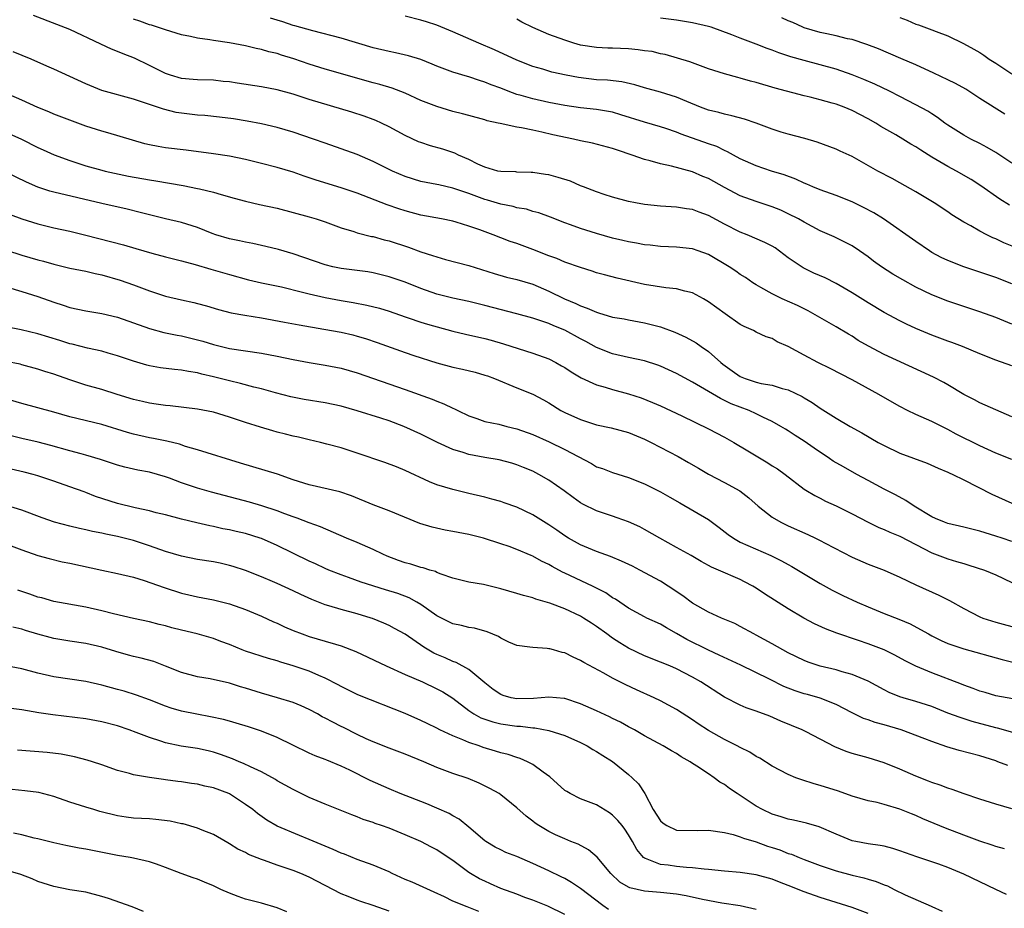
# Model space of a CAD drawing. Units: inches. Extents: x 2643000 to 2646000, y 1509000 to 1512000.
# Drawn here: x 2644299 to 2644422, y 1510237 to 1510348 of the extents above; entities that cross this region are included whole.
import ezdxf

# ---------------------------------------------------------------- set-up
doc = ezdxf.new("R2010")
doc.units = ezdxf.units.IN
doc.header["$MEASUREMENT"] = 0
doc.layers.add('LD26431509_2ft', color=80, linetype='Continuous')

msp = doc.modelspace()

# ---------------------------------------------------------------- linework, layer by layer
at = {"layer": 'LD26431509_2ft'}
for points, elevation in [([(2644423, 1510304.58), (2644421, 1510305.31), (2644419, 1510306.1), (2644416.85, 1510307), (2644415.51, 1510307.51), (2644415, 1510307.68), (2644413, 1510308.42), (2644411, 1510309.26), (2644409.81, 1510309.81), (2644409, 1510310.21), (2644407, 1510311.29), (2644405, 1510312.48), (2644403, 1510313.74), (2644401, 1510314.92), (2644399.62, 1510315.62), (2644398.22, 1510316.22), (2644396.87, 1510316.87), (2644395, 1510318.14), (2644393.36, 1510319.36), (2644393, 1510319.57), (2644392.06, 1510320.06), (2644389.84, 1510321), (2644389, 1510321.32), (2644387, 1510322.34), (2644385, 1510323.42), (2644383.83, 1510323.83), (2644383, 1510324.17), (2644382.27, 1510324.27), (2644381, 1510324.48), (2644379, 1510324.58), (2644377, 1510324.79), (2644375.89, 1510325), (2644375, 1510325.19), (2644373, 1510325.73), (2644371.94, 1510326.06), (2644371, 1510326.37), (2644369.37, 1510327), (2644369, 1510327.14), (2644367.71, 1510327.71), (2644366.2, 1510328.2), (2644365, 1510328.5), (2644364.58, 1510328.58), (2644363, 1510328.8), (2644362.82, 1510328.82), (2644361, 1510328.86), (2644360.88, 1510328.88), (2644359, 1510328.92), (2644358.63, 1510329), (2644357, 1510329.46), (2644356.14, 1510329.86), (2644355, 1510330.44), (2644353.7, 1510331), (2644353.23, 1510331.23), (2644351.72, 1510331.72), (2644350.17, 1510332.17), (2644349, 1510332.55), (2644348.67, 1510332.67), (2644347, 1510333.44), (2644345, 1510334.54), (2644344.05, 1510335), (2644343.33, 1510335.33), (2644343, 1510335.45), (2644341.86, 1510335.86), (2644340.35, 1510336.35), (2644335, 1510337.97), (2644333, 1510338.61), (2644331, 1510339.17), (2644329, 1510339.54), (2644325.99, 1510339.99), (2644325, 1510340.16), (2644324.23, 1510340.23), (2644323, 1510340.38), (2644321, 1510340.43), (2644320.48, 1510340.48), (2644319, 1510340.59), (2644317.62, 1510341), (2644317, 1510341.21), (2644315, 1510342.22), (2644313.12, 1510343.12), (2644311.69, 1510343.69), (2644311, 1510343.97), (2644310.25, 1510344.25), (2644308.88, 1510344.88), (2644305, 1510346.71), (2644303.37, 1510347.37), (2644300.46, 1510348.46)], 10402), ([(2644423, 1510309.81), (2644421, 1510310.64), (2644419, 1510311.37), (2644415, 1510312.69), (2644413, 1510313.48), (2644411, 1510314.44), (2644409.35, 1510315.35), (2644408.09, 1510316.09), (2644406.67, 1510317), (2644405.7, 1510317.7), (2644405, 1510318.25), (2644403.94, 1510319), (2644403, 1510319.64), (2644402.1, 1510320.1), (2644400.77, 1510320.77), (2644399, 1510321.52), (2644397, 1510322.57), (2644396.29, 1510323), (2644395, 1510323.65), (2644394.08, 1510324.08), (2644393, 1510324.52), (2644391, 1510325.16), (2644389, 1510325.9), (2644387, 1510326.95), (2644385, 1510328.06), (2644384.32, 1510328.32), (2644383, 1510328.89), (2644380.38, 1510329.62), (2644379, 1510329.91), (2644377.72, 1510330.28), (2644377, 1510330.46), (2644375.47, 1510331), (2644373.6, 1510331.6), (2644373, 1510331.82), (2644370.49, 1510332.49), (2644369, 1510332.8), (2644368.11, 1510333), (2644365.51, 1510333.51), (2644364.14, 1510333.86), (2644363, 1510334.1), (2644361.59, 1510334.41), (2644361, 1510334.5), (2644358.93, 1510334.93), (2644358.68, 1510335), (2644357.3, 1510335.3), (2644357, 1510335.4), (2644355, 1510335.94), (2644354.18, 1510336.18), (2644353, 1510336.46), (2644351, 1510337.06), (2644349, 1510337.85), (2644347, 1510338.75), (2644345.37, 1510339.37), (2644343.83, 1510339.83), (2644343, 1510340.04), (2644337, 1510341.75), (2644335, 1510342.37), (2644333.06, 1510343.06), (2644331.53, 1510343.53), (2644331, 1510343.72), (2644329.94, 1510343.94), (2644329, 1510344.23), (2644328.34, 1510344.34), (2644327, 1510344.66), (2644325, 1510345.05), (2644323, 1510345.35), (2644322.56, 1510345.44), (2644321, 1510345.65), (2644320.14, 1510345.86), (2644319, 1510346.07), (2644317, 1510346.68), (2644315.26, 1510347.26), (2644315, 1510347.33), (2644313.77, 1510347.77), (2644313, 1510348.01)], 10404), ([(2644423, 1510314.87), (2644421, 1510315.65), (2644417, 1510317), (2644415, 1510317.79), (2644414.17, 1510318.17), (2644413, 1510318.81), (2644412.69, 1510319), (2644411, 1510320.16), (2644406.94, 1510323), (2644405.74, 1510323.74), (2644404.43, 1510324.43), (2644403, 1510325.12), (2644401, 1510325.94), (2644399, 1510326.63), (2644398.1, 1510327), (2644397.34, 1510327.34), (2644397, 1510327.47), (2644395.97, 1510327.97), (2644394.51, 1510328.51), (2644392.9, 1510329), (2644391, 1510329.63), (2644389, 1510330.53), (2644388.13, 1510331), (2644387.41, 1510331.41), (2644387, 1510331.57), (2644386.05, 1510332.05), (2644385, 1510332.39), (2644381.6, 1510333.6), (2644381, 1510333.86), (2644379.69, 1510334.31), (2644379, 1510334.54), (2644377, 1510335.13), (2644374.05, 1510336.05), (2644373, 1510336.36), (2644371, 1510336.71), (2644369, 1510336.92), (2644367, 1510337.2), (2644365, 1510337.6), (2644363, 1510338.03), (2644361.54, 1510338.46), (2644361, 1510338.6), (2644359.92, 1510339), (2644359, 1510339.37), (2644357.8, 1510339.8), (2644357, 1510340.14), (2644356.32, 1510340.32), (2644355, 1510340.78), (2644354.82, 1510340.82), (2644353, 1510341.39), (2644351, 1510342.14), (2644350.4, 1510342.4), (2644349, 1510342.95), (2644347.44, 1510343.44), (2644345.81, 1510343.81), (2644345, 1510343.97), (2644343, 1510344.45), (2644339, 1510345.63), (2644335.45, 1510346.55), (2644333.2, 1510347.2), (2644333, 1510347.24), (2644331.69, 1510347.69), (2644331, 1510347.89), (2644330.16, 1510348.16)], 10406), ([(2644427, 1510318), (2644422.01, 1510320.01), (2644421, 1510320.5), (2644420.63, 1510320.63), (2644419.89, 1510321), (2644419, 1510321.47), (2644417.88, 1510322.12), (2644417, 1510322.59), (2644415.51, 1510323.51), (2644415, 1510323.87), (2644413.28, 1510325), (2644411, 1510326.38), (2644409, 1510327.51), (2644408.04, 1510328.04), (2644406.22, 1510329), (2644403, 1510330.8), (2644401.5, 1510331.5), (2644401, 1510331.75), (2644398.63, 1510332.63), (2644397.07, 1510333.07), (2644395, 1510333.6), (2644394.13, 1510333.87), (2644393, 1510334.23), (2644391, 1510335), (2644389.51, 1510335.51), (2644387.93, 1510335.93), (2644387, 1510336.11), (2644386.31, 1510336.31), (2644385, 1510336.62), (2644384, 1510337), (2644382.31, 1510337.69), (2644381, 1510338.27), (2644379, 1510338.86), (2644377, 1510339.4), (2644375.78, 1510339.78), (2644374.17, 1510340.17), (2644372.38, 1510340.38), (2644371, 1510340.44), (2644368.71, 1510340.71), (2644367.2, 1510341), (2644365.39, 1510341.39), (2644364.25, 1510341.75), (2644363, 1510342.09), (2644361, 1510342.87), (2644358.19, 1510344.19), (2644356.26, 1510345), (2644353, 1510346.44), (2644351, 1510347.26), (2644349.7, 1510347.7), (2644349, 1510347.91), (2644347, 1510348.39)], 10408), ([(2644422.7, 1510324.7), (2644421.49, 1510325.49), (2644419.13, 1510327.13), (2644417.92, 1510327.92), (2644416.07, 1510329), (2644415, 1510329.57), (2644413, 1510330.75), (2644411.61, 1510331.61), (2644411, 1510332.02), (2644410.37, 1510332.37), (2644409.36, 1510333), (2644408.48, 1510333.52), (2644406.59, 1510334.59), (2644405.96, 1510335), (2644405, 1510335.55), (2644403, 1510336.59), (2644402, 1510337), (2644401, 1510337.36), (2644400.49, 1510337.51), (2644399, 1510337.92), (2644397.75, 1510338.25), (2644397, 1510338.42), (2644393.37, 1510339.37), (2644391, 1510340.08), (2644390.27, 1510340.27), (2644389, 1510340.64), (2644388.7, 1510340.7), (2644387, 1510341.16), (2644385, 1510341.79), (2644382.66, 1510342.66), (2644381.14, 1510343.14), (2644379.58, 1510343.58), (2644379, 1510343.69), (2644377.95, 1510343.95), (2644377, 1510344.06), (2644376.19, 1510344.19), (2644375, 1510344.29), (2644373, 1510344.39), (2644372.39, 1510344.39), (2644371, 1510344.46), (2644369, 1510344.76), (2644368.16, 1510345), (2644367, 1510345.37), (2644365, 1510346.11), (2644363, 1510346.97), (2644361.64, 1510347.64), (2644361, 1510348)], 10410), ([(2644423, 1510330), (2644421, 1510331.33), (2644419.94, 1510331.94), (2644419, 1510332.46), (2644417.87, 1510333), (2644417, 1510333.47), (2644415, 1510334.75), (2644414.63, 1510335), (2644413.7, 1510335.7), (2644413, 1510336.15), (2644412.49, 1510336.49), (2644411, 1510337.3), (2644409, 1510338.34), (2644407.69, 1510339), (2644405.86, 1510339.86), (2644404.46, 1510340.46), (2644403, 1510341.05), (2644401, 1510341.75), (2644399, 1510342.31), (2644397, 1510342.83), (2644395.32, 1510343.32), (2644393.81, 1510343.81), (2644393, 1510344.14), (2644392.35, 1510344.35), (2644391, 1510344.89), (2644389, 1510345.64), (2644387.94, 1510346.06), (2644385.34, 1510347), (2644385, 1510347.11), (2644383, 1510347.57), (2644381, 1510347.91), (2644379, 1510348.15)], 10412), ([(2644422.12, 1510336.12), (2644419, 1510338.09), (2644417.62, 1510339), (2644417.24, 1510339.24), (2644415.95, 1510339.95), (2644415, 1510340.4), (2644413.24, 1510341.24), (2644411, 1510342.29), (2644409.11, 1510343.11), (2644406.29, 1510344.29), (2644404.85, 1510344.85), (2644403, 1510345.46), (2644402.43, 1510345.57), (2644401, 1510345.94), (2644399.82, 1510346.18), (2644399, 1510346.37), (2644397, 1510346.94), (2644396.83, 1510347), (2644395.59, 1510347.59), (2644395, 1510347.82), (2644394.2, 1510348.2)], 10414), ([(2644409, 1510348.23), (2644409.89, 1510347.89), (2644411, 1510347.41), (2644411.31, 1510347.31), (2644413, 1510346.7), (2644413.53, 1510346.47), (2644415, 1510345.93), (2644416.96, 1510344.96), (2644418.27, 1510344.27), (2644419, 1510343.83), (2644419.5, 1510343.5), (2644420.19, 1510343), (2644421, 1510342.49), (2644423, 1510341.18)], 10416), ([(2644423, 1510298.21), (2644421, 1510299.06), (2644419.68, 1510299.68), (2644419, 1510299.95), (2644418.33, 1510300.33), (2644417, 1510301.01), (2644415, 1510302.21), (2644414.49, 1510302.49), (2644413.18, 1510303.18), (2644407, 1510306), (2644405.04, 1510307.04), (2644403.78, 1510307.78), (2644403, 1510308.29), (2644402.54, 1510308.54), (2644401, 1510309.48), (2644398.39, 1510311), (2644397.49, 1510311.49), (2644397, 1510311.73), (2644396.16, 1510312.16), (2644394.24, 1510313), (2644393, 1510313.6), (2644391.58, 1510314.42), (2644391, 1510314.73), (2644390.57, 1510315), (2644389.64, 1510315.64), (2644389, 1510316.03), (2644388.44, 1510316.44), (2644387.6, 1510317), (2644385, 1510318.54), (2644383.71, 1510319), (2644383, 1510319.24), (2644381, 1510319.46), (2644379, 1510319.54), (2644377.7, 1510319.7), (2644377, 1510319.76), (2644375.98, 1510319.98), (2644375, 1510320.13), (2644374.3, 1510320.3), (2644373, 1510320.58), (2644371, 1510321.15), (2644369, 1510321.8), (2644367.74, 1510322.26), (2644367, 1510322.51), (2644365.21, 1510323.21), (2644363.76, 1510323.76), (2644363, 1510323.94), (2644362.2, 1510324.2), (2644361, 1510324.4), (2644360.54, 1510324.54), (2644359, 1510324.85), (2644357.35, 1510325.35), (2644357, 1510325.44), (2644355, 1510326.18), (2644353, 1510326.86), (2644351.25, 1510327.25), (2644351, 1510327.32), (2644349, 1510327.7), (2644347, 1510328.32), (2644345.42, 1510329), (2644343, 1510330.2), (2644341, 1510331.05), (2644339, 1510331.79), (2644337, 1510332.47), (2644335.52, 1510333), (2644333, 1510333.88), (2644331, 1510334.47), (2644329, 1510334.9), (2644327.23, 1510335.23), (2644325.52, 1510335.52), (2644323.76, 1510335.76), (2644321.94, 1510335.94), (2644321, 1510336.01), (2644319, 1510336.23), (2644318.34, 1510336.34), (2644316.73, 1510336.73), (2644314.5, 1510337.5), (2644313, 1510338), (2644309, 1510339.09), (2644307, 1510339.91), (2644303, 1510341.76), (2644302.15, 1510342.15), (2644300.18, 1510343), (2644297.93, 1510343.93)], 10400), ([(2644423, 1510292.85), (2644421, 1510293.65), (2644419, 1510294.57), (2644416.05, 1510296.05), (2644415, 1510296.62), (2644414.74, 1510296.74), (2644413, 1510297.61), (2644411, 1510298.48), (2644409.94, 1510299), (2644409, 1510299.48), (2644408.04, 1510300.04), (2644406.34, 1510301), (2644403, 1510302.82), (2644400.24, 1510304.24), (2644398.69, 1510305), (2644397, 1510305.92), (2644395, 1510307.03), (2644393.62, 1510307.62), (2644393, 1510308), (2644392.23, 1510308.23), (2644391, 1510308.79), (2644390.64, 1510309), (2644389.5, 1510309.5), (2644389, 1510309.77), (2644387.09, 1510311.09), (2644385, 1510312.63), (2644384.37, 1510313), (2644383, 1510313.74), (2644382.07, 1510313.93), (2644381, 1510314.23), (2644379.65, 1510314.35), (2644377, 1510314.8), (2644373.56, 1510315.56), (2644371.98, 1510315.98), (2644371, 1510316.25), (2644370.45, 1510316.45), (2644369, 1510316.9), (2644367, 1510317.6), (2644366.02, 1510318.02), (2644365, 1510318.39), (2644363, 1510319.17), (2644361, 1510319.9), (2644360.18, 1510320.18), (2644359, 1510320.61), (2644358.03, 1510321), (2644356.38, 1510321.62), (2644355, 1510322.11), (2644353.41, 1510322.59), (2644353, 1510322.7), (2644351.55, 1510323), (2644349, 1510323.48), (2644347, 1510324.01), (2644346.24, 1510324.24), (2644344.76, 1510324.76), (2644341, 1510326.21), (2644339, 1510326.88), (2644335.86, 1510327.86), (2644335, 1510328.16), (2644334.36, 1510328.36), (2644333, 1510328.84), (2644331, 1510329.44), (2644329, 1510329.95), (2644327, 1510330.43), (2644325, 1510330.86), (2644323, 1510331.17), (2644319.6, 1510331.6), (2644317, 1510331.91), (2644316.07, 1510332.07), (2644315, 1510332.27), (2644314.42, 1510332.42), (2644312.85, 1510332.85), (2644309.78, 1510333.78), (2644309, 1510334), (2644307, 1510334.63), (2644305, 1510335.36), (2644303, 1510336.14), (2644302.4, 1510336.4), (2644301, 1510336.96), (2644299, 1510337.86), (2644296.41, 1510339)], 10398), ([(2644297, 1510333.85), (2644298.97, 1510332.97), (2644301, 1510331.95), (2644301.65, 1510331.65), (2644303.04, 1510331.04), (2644305, 1510330.32), (2644307, 1510329.66), (2644309, 1510329.11), (2644309.44, 1510329), (2644312.37, 1510328.37), (2644315, 1510327.89), (2644315.77, 1510327.77), (2644319.19, 1510327.19), (2644321, 1510326.82), (2644321.25, 1510326.75), (2644323, 1510326.34), (2644323.96, 1510326.04), (2644325.6, 1510325.6), (2644327, 1510325.21), (2644328.79, 1510324.79), (2644331, 1510324.33), (2644333, 1510323.82), (2644335, 1510323.26), (2644335.87, 1510323), (2644337, 1510322.62), (2644339, 1510321.89), (2644340.58, 1510321.42), (2644341, 1510321.27), (2644342.81, 1510320.81), (2644343, 1510320.78), (2644344.38, 1510320.38), (2644345, 1510320.24), (2644347.45, 1510319.45), (2644349, 1510318.88), (2644350.43, 1510318.43), (2644351, 1510318.23), (2644352.07, 1510317.93), (2644355, 1510317.16), (2644358.16, 1510316.16), (2644359.72, 1510315.72), (2644361, 1510315.4), (2644363, 1510314.81), (2644365, 1510313.96), (2644366.96, 1510313), (2644368.4, 1510312.4), (2644369, 1510312.1), (2644369.82, 1510311.82), (2644371, 1510311.3), (2644371.24, 1510311.24), (2644373, 1510310.71), (2644374.46, 1510310.46), (2644375, 1510310.34), (2644377, 1510310), (2644379, 1510309.48), (2644380.8, 1510308.8), (2644382.18, 1510308.18), (2644383.46, 1510307.46), (2644384.09, 1510307), (2644385, 1510306.39), (2644386.55, 1510305), (2644386.8, 1510304.8), (2644387.96, 1510303.96), (2644389, 1510303.25), (2644389.6, 1510303), (2644391, 1510302.54), (2644391.61, 1510302.39), (2644393, 1510302.16), (2644394.25, 1510301.75), (2644395, 1510301.58), (2644396.75, 1510300.75), (2644397, 1510300.57), (2644397.99, 1510299.99), (2644399, 1510299.28), (2644401, 1510298.02), (2644402.77, 1510297), (2644404.22, 1510296.22), (2644406.26, 1510295), (2644407, 1510294.6), (2644409, 1510293.66), (2644412.4, 1510292.41), (2644413.78, 1510291.78), (2644415, 1510291.28), (2644415.18, 1510291.18), (2644415.61, 1510291), (2644417, 1510290.31), (2644420.52, 1510288.52), (2644423, 1510287.4)], 10396), ([(2644423, 1510282.59), (2644421.79, 1510283), (2644421, 1510283.27), (2644419.67, 1510283.67), (2644419, 1510283.89), (2644417, 1510284.4), (2644415, 1510284.85), (2644414.57, 1510285), (2644413.47, 1510285.47), (2644413, 1510285.66), (2644410.76, 1510287), (2644409.72, 1510287.72), (2644408.43, 1510288.43), (2644407, 1510289.15), (2644405, 1510290.21), (2644403.61, 1510291), (2644401.92, 1510291.92), (2644400.65, 1510292.65), (2644400.18, 1510293), (2644398.26, 1510294.26), (2644397, 1510295.17), (2644395.86, 1510295.86), (2644395, 1510296.44), (2644394.64, 1510296.64), (2644394.07, 1510297), (2644393, 1510297.62), (2644391.82, 1510298.18), (2644391, 1510298.59), (2644390.1, 1510299), (2644389, 1510299.4), (2644387.85, 1510299.85), (2644387, 1510300.27), (2644386.5, 1510300.5), (2644383, 1510302.54), (2644381, 1510303.64), (2644379, 1510304.57), (2644378.68, 1510304.68), (2644377, 1510305.2), (2644375, 1510305.62), (2644373, 1510306.09), (2644371, 1510306.89), (2644369.64, 1510307.64), (2644369, 1510307.96), (2644367, 1510309.05), (2644365.62, 1510309.62), (2644365, 1510309.89), (2644363.65, 1510310.35), (2644363, 1510310.55), (2644361, 1510311.1), (2644357, 1510312.15), (2644356.31, 1510312.31), (2644355, 1510312.64), (2644353, 1510313.07), (2644351, 1510313.58), (2644349, 1510314.28), (2644347, 1510315.07), (2644345, 1510315.76), (2644344.01, 1510316.01), (2644343, 1510316.24), (2644342.35, 1510316.35), (2644339, 1510316.78), (2644337.96, 1510317), (2644337, 1510317.23), (2644333, 1510318.64), (2644331.16, 1510319.16), (2644329.56, 1510319.56), (2644327.93, 1510319.93), (2644327, 1510320.1), (2644326.26, 1510320.26), (2644325, 1510320.51), (2644323.3, 1510321), (2644322.83, 1510321.17), (2644321, 1510321.91), (2644319.68, 1510322.32), (2644319, 1510322.55), (2644317, 1510323.01), (2644315, 1510323.5), (2644313.81, 1510323.81), (2644312.2, 1510324.2), (2644309, 1510324.91), (2644303, 1510326.35), (2644302.49, 1510326.49), (2644301, 1510326.97), (2644299.59, 1510327.59), (2644296.91, 1510328.91)], 10394), ([(2644297.53, 1510323.53), (2644299, 1510322.99), (2644301, 1510322.39), (2644303, 1510321.9), (2644305, 1510321.45), (2644307, 1510320.97), (2644311.74, 1510319.74), (2644313.29, 1510319.29), (2644315.3, 1510318.7), (2644317, 1510318.23), (2644319, 1510317.74), (2644320.71, 1510317.29), (2644322.69, 1510316.69), (2644325, 1510316.02), (2644327.38, 1510315.38), (2644329, 1510315), (2644331.52, 1510314.48), (2644334.16, 1510313.84), (2644335, 1510313.61), (2644337, 1510313.14), (2644339, 1510312.78), (2644340.52, 1510312.52), (2644342.2, 1510312.2), (2644343.8, 1510311.8), (2644345, 1510311.43), (2644347, 1510310.72), (2644347.41, 1510310.59), (2644349, 1510310.05), (2644349.8, 1510309.8), (2644353, 1510308.94), (2644354.56, 1510308.56), (2644357, 1510308), (2644357.79, 1510307.79), (2644359.34, 1510307.34), (2644363, 1510306.18), (2644365, 1510305.45), (2644365.91, 1510305), (2644366.61, 1510304.61), (2644367, 1510304.38), (2644367.83, 1510303.83), (2644369.08, 1510303.08), (2644371, 1510302.21), (2644372.09, 1510301.91), (2644373, 1510301.62), (2644375, 1510301.09), (2644376.58, 1510300.58), (2644378.02, 1510300.02), (2644379, 1510299.58), (2644381.67, 1510298.33), (2644385, 1510296.71), (2644387, 1510295.66), (2644388.18, 1510295), (2644389.93, 1510293.93), (2644392.45, 1510292.45), (2644393, 1510292.08), (2644393.67, 1510291.67), (2644394.61, 1510291), (2644397, 1510289.15), (2644397.22, 1510289), (2644398.33, 1510288.33), (2644399, 1510288.01), (2644399.65, 1510287.65), (2644401, 1510287.05), (2644403, 1510286.06), (2644405, 1510285), (2644406.34, 1510284.34), (2644407, 1510284.08), (2644407.74, 1510283.74), (2644409, 1510283.24), (2644411, 1510282.19), (2644413, 1510281.18), (2644415, 1510280.4), (2644416.1, 1510280.1), (2644417, 1510279.81), (2644417.64, 1510279.64), (2644419.57, 1510279), (2644421, 1510278.41), (2644423, 1510277.46)], 10392), ([(2644297.08, 1510319.08), (2644299, 1510318.47), (2644301, 1510317.88), (2644301.7, 1510317.7), (2644303, 1510317.32), (2644305, 1510316.83), (2644307, 1510316.44), (2644308.17, 1510316.17), (2644309, 1510316), (2644311.32, 1510315.32), (2644313, 1510314.72), (2644315, 1510313.97), (2644317, 1510313.31), (2644319, 1510312.86), (2644320.54, 1510312.54), (2644321, 1510312.42), (2644322.11, 1510312.11), (2644323.65, 1510311.65), (2644325.24, 1510311.24), (2644326.93, 1510310.93), (2644329, 1510310.6), (2644331.92, 1510310.08), (2644333.72, 1510309.72), (2644336.81, 1510309.19), (2644339, 1510308.79), (2644340.46, 1510308.46), (2644341, 1510308.32), (2644342.03, 1510308.03), (2644343.52, 1510307.52), (2644347, 1510306.26), (2644348.12, 1510305.88), (2644351, 1510304.95), (2644353, 1510304.43), (2644354.19, 1510304.19), (2644355.8, 1510303.8), (2644357, 1510303.44), (2644357.33, 1510303.33), (2644358.21, 1510303), (2644361, 1510301.84), (2644363, 1510301.03), (2644364.33, 1510300.33), (2644365, 1510299.95), (2644366.51, 1510299), (2644367, 1510298.74), (2644369, 1510297.85), (2644371, 1510297.21), (2644372.81, 1510296.81), (2644375, 1510296.23), (2644377, 1510295.42), (2644377.82, 1510295), (2644381.22, 1510293.22), (2644382.5, 1510292.5), (2644383.77, 1510291.77), (2644385.02, 1510291.02), (2644387, 1510289.98), (2644388.92, 1510288.92), (2644390.06, 1510288.06), (2644391.25, 1510287), (2644393, 1510285.65), (2644394.08, 1510285), (2644395, 1510284.56), (2644397.47, 1510283.47), (2644398.43, 1510283), (2644399, 1510282.71), (2644399.63, 1510282.37), (2644403, 1510280.61), (2644405, 1510279.75), (2644407, 1510279), (2644409, 1510278.1), (2644411, 1510277.16), (2644413.88, 1510275.88), (2644415.2, 1510275.2), (2644417, 1510274.18), (2644419, 1510273.15), (2644419.36, 1510273), (2644421, 1510272.49), (2644426.39, 1510271)], 10390), ([(2644293.55, 1510315.55), (2644299, 1510313.92), (2644301, 1510313.27), (2644303, 1510312.55), (2644304.19, 1510312.19), (2644305, 1510311.91), (2644307, 1510311.48), (2644309, 1510311.15), (2644311, 1510310.67), (2644315, 1510309.25), (2644316.77, 1510308.77), (2644318.44, 1510308.44), (2644319, 1510308.35), (2644321, 1510307.86), (2644321.67, 1510307.67), (2644323, 1510307.25), (2644325, 1510306.77), (2644329, 1510306.2), (2644331, 1510305.8), (2644333, 1510305.37), (2644334.99, 1510305.01), (2644337, 1510304.69), (2644339, 1510304.28), (2644341, 1510303.7), (2644347, 1510301.64), (2644350.41, 1510300.41), (2644351, 1510300.15), (2644351.85, 1510299.85), (2644353, 1510299.29), (2644353.21, 1510299.21), (2644353.62, 1510299), (2644355, 1510298.32), (2644356.01, 1510297.99), (2644357, 1510297.62), (2644358.73, 1510297.27), (2644359.75, 1510297), (2644361, 1510296.72), (2644363, 1510295.99), (2644365.06, 1510295.06), (2644367, 1510294.13), (2644370.34, 1510292.34), (2644371, 1510291.96), (2644371.72, 1510291.72), (2644373, 1510291.22), (2644375, 1510290.62), (2644377, 1510289.83), (2644379, 1510288.81), (2644380.16, 1510288.16), (2644381.41, 1510287.41), (2644385, 1510285.34), (2644386.36, 1510284.36), (2644387.48, 1510283.48), (2644388.16, 1510283), (2644389, 1510282.52), (2644392.84, 1510280.84), (2644394.17, 1510280.17), (2644395, 1510279.69), (2644395.45, 1510279.45), (2644399, 1510277.33), (2644400.49, 1510276.49), (2644401.83, 1510275.83), (2644403.63, 1510275), (2644405, 1510274.41), (2644407, 1510273.57), (2644408.84, 1510272.85), (2644410.26, 1510272.26), (2644411.58, 1510271.58), (2644412.57, 1510271), (2644413, 1510270.76), (2644414.17, 1510270.17), (2644415, 1510269.81), (2644417, 1510269.13), (2644421.81, 1510267.81), (2644425, 1510267.03)], 10388), ([(2644423.13, 1510262.87), (2644421, 1510263.24), (2644419.66, 1510263.66), (2644419, 1510263.85), (2644418.18, 1510264.18), (2644417, 1510264.59), (2644416.72, 1510264.72), (2644413, 1510266.12), (2644411, 1510266.95), (2644409.64, 1510267.64), (2644408.34, 1510268.34), (2644407, 1510269.01), (2644405, 1510269.77), (2644403.81, 1510270.19), (2644401.1, 1510271.1), (2644399.66, 1510271.66), (2644398.29, 1510272.29), (2644396.95, 1510273), (2644395, 1510274.17), (2644392.05, 1510276.05), (2644391, 1510276.75), (2644390.58, 1510277), (2644389.54, 1510277.54), (2644389, 1510277.81), (2644386.28, 1510279), (2644385.37, 1510279.37), (2644385, 1510279.6), (2644384.08, 1510280.08), (2644382.85, 1510280.85), (2644381, 1510281.85), (2644378.91, 1510283), (2644377, 1510284.11), (2644376.42, 1510284.42), (2644375, 1510285.06), (2644373.57, 1510285.57), (2644373, 1510285.75), (2644371, 1510286.43), (2644369.27, 1510287.27), (2644369, 1510287.44), (2644368.08, 1510288.08), (2644366.92, 1510288.92), (2644365, 1510290.29), (2644363.77, 1510291), (2644363, 1510291.39), (2644361.84, 1510291.84), (2644361, 1510292.19), (2644360.38, 1510292.38), (2644358.8, 1510292.8), (2644357, 1510293.11), (2644355, 1510293.48), (2644354.27, 1510293.73), (2644353, 1510294.11), (2644351.08, 1510295), (2644349, 1510296.04), (2644346.87, 1510297), (2644345, 1510297.7), (2644343.95, 1510298.05), (2644341, 1510298.97), (2644339, 1510299.52), (2644337, 1510299.94), (2644334.37, 1510300.37), (2644332.7, 1510300.7), (2644330.79, 1510301.21), (2644329, 1510301.72), (2644328.07, 1510301.93), (2644326.4, 1510302.4), (2644325, 1510302.71), (2644323, 1510303.23), (2644321.56, 1510303.56), (2644321, 1510303.72), (2644319.87, 1510303.87), (2644319, 1510304.05), (2644318.13, 1510304.13), (2644316.36, 1510304.36), (2644315, 1510304.59), (2644314.67, 1510304.67), (2644313, 1510305.17), (2644311, 1510305.86), (2644309.83, 1510306.17), (2644309, 1510306.42), (2644307.21, 1510306.79), (2644305.29, 1510307.29), (2644305, 1510307.35), (2644303.76, 1510307.76), (2644301, 1510308.62), (2644298.91, 1510309.09), (2644297, 1510309.47)], 10386), ([(2644423.41, 1510258.59), (2644421.2, 1510259.2), (2644421, 1510259.24), (2644418.03, 1510260.03), (2644416.52, 1510260.52), (2644415, 1510261.1), (2644413, 1510261.9), (2644411, 1510262.55), (2644409.39, 1510263), (2644409, 1510263.12), (2644407.66, 1510263.66), (2644407, 1510263.99), (2644405, 1510265.08), (2644403, 1510265.92), (2644401.74, 1510266.26), (2644401, 1510266.49), (2644399, 1510266.96), (2644397.48, 1510267.48), (2644397, 1510267.67), (2644395, 1510268.64), (2644394.32, 1510269), (2644393, 1510269.75), (2644391, 1510270.84), (2644390.69, 1510271), (2644389, 1510271.94), (2644388.3, 1510272.3), (2644386.63, 1510273), (2644385, 1510273.73), (2644383, 1510274.88), (2644381.79, 1510275.79), (2644379.95, 1510277), (2644379, 1510277.6), (2644376.4, 1510279), (2644375.48, 1510279.48), (2644374.12, 1510280.12), (2644372.72, 1510280.72), (2644371, 1510281.34), (2644369, 1510282.15), (2644367.49, 1510283), (2644367, 1510283.3), (2644366, 1510284), (2644365, 1510284.69), (2644363, 1510285.92), (2644361, 1510286.87), (2644359.43, 1510287.43), (2644359, 1510287.58), (2644357.89, 1510287.89), (2644357, 1510288.13), (2644355, 1510288.62), (2644353, 1510289.08), (2644351, 1510289.68), (2644350.05, 1510290.05), (2644347, 1510291.48), (2644345.92, 1510291.92), (2644344.47, 1510292.47), (2644341, 1510293.65), (2644339, 1510294.3), (2644337.2, 1510294.8), (2644336.41, 1510295), (2644335, 1510295.32), (2644333.65, 1510295.65), (2644333, 1510295.77), (2644332.03, 1510296.03), (2644331, 1510296.28), (2644330.43, 1510296.43), (2644328.89, 1510296.89), (2644327, 1510297.49), (2644325, 1510298.17), (2644323, 1510298.78), (2644321, 1510299.18), (2644317.57, 1510299.57), (2644317, 1510299.62), (2644315.81, 1510299.81), (2644315, 1510299.91), (2644314.12, 1510300.12), (2644313, 1510300.37), (2644310.94, 1510301), (2644309, 1510301.62), (2644307, 1510302.19), (2644305, 1510302.85), (2644303, 1510303.55), (2644301.89, 1510303.89), (2644301, 1510304.19), (2644299, 1510304.73), (2644298.79, 1510304.79), (2644297, 1510305.12)], 10384), ([(2644422.51, 1510254.51), (2644421.27, 1510255), (2644421, 1510255.09), (2644419, 1510255.72), (2644416.41, 1510256.41), (2644414.88, 1510256.88), (2644413, 1510257.53), (2644412.12, 1510257.88), (2644409.15, 1510259), (2644407, 1510259.63), (2644405.91, 1510259.91), (2644405, 1510260.25), (2644404.43, 1510260.43), (2644403, 1510261.11), (2644401, 1510262.15), (2644399, 1510262.97), (2644397.42, 1510263.42), (2644397, 1510263.52), (2644395.88, 1510263.88), (2644394.44, 1510264.44), (2644392.67, 1510265.33), (2644389.08, 1510267.08), (2644386.36, 1510268.36), (2644385, 1510268.96), (2644382.31, 1510270.31), (2644381, 1510271.07), (2644379.76, 1510271.76), (2644379, 1510272.21), (2644377.3, 1510273), (2644377, 1510273.15), (2644375, 1510274.25), (2644373.35, 1510275.35), (2644373, 1510275.54), (2644372.15, 1510276.15), (2644370.48, 1510277), (2644367, 1510278.64), (2644366.74, 1510278.74), (2644365.44, 1510279.44), (2644365, 1510279.71), (2644364.11, 1510280.11), (2644363, 1510280.76), (2644362.82, 1510280.82), (2644361, 1510281.6), (2644360.06, 1510281.94), (2644359, 1510282.3), (2644356.82, 1510283), (2644355, 1510283.47), (2644353, 1510283.86), (2644352.02, 1510284.02), (2644350.38, 1510284.37), (2644348.86, 1510284.86), (2644345, 1510286.43), (2644343, 1510287.16), (2644340.3, 1510288.3), (2644338.82, 1510288.82), (2644335, 1510289.7), (2644333, 1510290.33), (2644331.01, 1510291.01), (2644329.5, 1510291.5), (2644326.39, 1510292.39), (2644321, 1510294.08), (2644319.51, 1510294.49), (2644318.76, 1510294.76), (2644317.16, 1510295.16), (2644315.49, 1510295.49), (2644315, 1510295.58), (2644313, 1510296.03), (2644312.25, 1510296.25), (2644309, 1510297.25), (2644305, 1510298.2), (2644303, 1510298.77), (2644299, 1510299.86), (2644296.58, 1510300.57)], 10382), ([(2644423, 1510249.1), (2644421, 1510249.69), (2644419, 1510250.32), (2644417.02, 1510250.98), (2644415.52, 1510251.52), (2644415, 1510251.67), (2644414.05, 1510252.05), (2644413, 1510252.4), (2644412.58, 1510252.58), (2644411, 1510253.19), (2644409, 1510254.06), (2644407, 1510254.87), (2644405, 1510255.5), (2644403, 1510256.04), (2644402.28, 1510256.28), (2644400.85, 1510256.85), (2644397.26, 1510258.74), (2644396.73, 1510259), (2644394.09, 1510260.09), (2644392.7, 1510260.7), (2644391, 1510261.34), (2644389.75, 1510261.75), (2644389, 1510262.08), (2644387, 1510263.09), (2644384.04, 1510265), (2644383, 1510265.58), (2644381, 1510266.64), (2644380.18, 1510267), (2644379, 1510267.49), (2644377, 1510268.27), (2644375, 1510269.23), (2644373.9, 1510269.9), (2644373, 1510270.49), (2644372.28, 1510271), (2644371, 1510271.94), (2644370.34, 1510272.34), (2644369.35, 1510273), (2644369, 1510273.22), (2644367, 1510274.16), (2644365.12, 1510274.88), (2644363.37, 1510275.37), (2644363, 1510275.51), (2644361.82, 1510275.82), (2644361, 1510276.08), (2644359, 1510276.66), (2644356.82, 1510277.18), (2644355, 1510277.49), (2644353, 1510277.99), (2644351.51, 1510278.49), (2644351, 1510278.7), (2644350.81, 1510278.81), (2644350.11, 1510279), (2644349.28, 1510279.28), (2644349, 1510279.33), (2644347.73, 1510279.73), (2644347, 1510279.92), (2644346.2, 1510280.2), (2644344.76, 1510280.76), (2644344.21, 1510281), (2644343, 1510281.59), (2644341, 1510282.46), (2644339.68, 1510283), (2644336.41, 1510284.41), (2644335, 1510284.91), (2644333.5, 1510285.5), (2644333, 1510285.66), (2644331.95, 1510286.05), (2644331, 1510286.43), (2644329.07, 1510287.07), (2644327.52, 1510287.52), (2644325.95, 1510287.95), (2644322.76, 1510288.76), (2644321, 1510289.26), (2644319, 1510289.94), (2644317.48, 1510290.52), (2644317, 1510290.68), (2644315, 1510291.26), (2644313.54, 1510291.54), (2644311.9, 1510291.9), (2644311, 1510292.15), (2644308.87, 1510292.87), (2644307, 1510293.42), (2644306.44, 1510293.56), (2644305, 1510293.95), (2644302.62, 1510294.62), (2644301.05, 1510295.05), (2644299, 1510295.5), (2644297, 1510295.97)], 10380), ([(2644422.08, 1510244.08), (2644421, 1510244.39), (2644420.55, 1510244.55), (2644419, 1510245.04), (2644417, 1510245.79), (2644414.69, 1510246.69), (2644411.86, 1510247.86), (2644411, 1510248.25), (2644410.46, 1510248.46), (2644409, 1510249.06), (2644407, 1510249.66), (2644406.13, 1510249.87), (2644405, 1510250.11), (2644403, 1510250.68), (2644401.29, 1510251.29), (2644399, 1510252.04), (2644398.23, 1510252.23), (2644396.71, 1510252.71), (2644395.95, 1510253), (2644395, 1510253.39), (2644393, 1510254.46), (2644391.44, 1510255.44), (2644391, 1510255.67), (2644390.19, 1510256.19), (2644389, 1510256.79), (2644388.61, 1510257), (2644387, 1510257.77), (2644385, 1510258.89), (2644383.74, 1510259.74), (2644383, 1510260.26), (2644381, 1510261.56), (2644379, 1510262.64), (2644378.22, 1510263), (2644375.99, 1510263.99), (2644374.64, 1510264.64), (2644373, 1510265.47), (2644371.91, 1510266.09), (2644369.41, 1510267.41), (2644369, 1510267.68), (2644368.08, 1510268.08), (2644367, 1510268.62), (2644366.67, 1510268.67), (2644365.59, 1510269), (2644365.12, 1510269.12), (2644365, 1510269.16), (2644364.8, 1510269.2), (2644363, 1510269.29), (2644362.63, 1510269.37), (2644361, 1510269.55), (2644360.02, 1510269.98), (2644359, 1510270.47), (2644358.7, 1510270.7), (2644357.27, 1510271.27), (2644355.71, 1510271.71), (2644355, 1510271.81), (2644354.06, 1510272.06), (2644353, 1510272.29), (2644351, 1510273.29), (2644349, 1510274.68), (2644348.47, 1510275), (2644347.53, 1510275.53), (2644346.08, 1510276.08), (2644344.55, 1510276.55), (2644341.51, 1510277.51), (2644339.91, 1510278.09), (2644339, 1510278.39), (2644337.46, 1510279), (2644337, 1510279.2), (2644335.79, 1510279.79), (2644335, 1510280.14), (2644331, 1510282.07), (2644329, 1510282.95), (2644328.84, 1510283), (2644327, 1510283.57), (2644325.83, 1510283.83), (2644325, 1510284.04), (2644324.19, 1510284.19), (2644323, 1510284.48), (2644322.56, 1510284.56), (2644320.94, 1510284.94), (2644319, 1510285.39), (2644317, 1510285.91), (2644315.81, 1510286.19), (2644315, 1510286.41), (2644313.2, 1510286.8), (2644311, 1510287.36), (2644308.24, 1510288.24), (2644307, 1510288.73), (2644306.79, 1510288.79), (2644305, 1510289.45), (2644303, 1510290.15), (2644301, 1510290.83), (2644300.4, 1510291), (2644299.29, 1510291.29), (2644297.66, 1510291.66)], 10378), ([(2644422.36, 1510238.36), (2644421, 1510238.98), (2644417, 1510240.93), (2644415, 1510241.74), (2644413.85, 1510242.15), (2644411.1, 1510243.1), (2644409, 1510243.84), (2644408.11, 1510244.11), (2644407, 1510244.4), (2644406.51, 1510244.51), (2644405, 1510244.72), (2644403.48, 1510245), (2644403, 1510245.1), (2644401, 1510245.92), (2644398.86, 1510246.86), (2644397.3, 1510247.3), (2644395.67, 1510247.67), (2644395, 1510247.81), (2644394.11, 1510248.11), (2644393, 1510248.44), (2644391.77, 1510249), (2644391, 1510249.43), (2644388.62, 1510251), (2644387.66, 1510251.66), (2644387, 1510252.16), (2644386.43, 1510252.43), (2644385.73, 1510253), (2644385, 1510253.47), (2644383.55, 1510254.45), (2644382.87, 1510254.87), (2644382.71, 1510255), (2644381.6, 1510255.6), (2644381, 1510256.02), (2644380.36, 1510256.36), (2644379.33, 1510257), (2644377, 1510258.25), (2644375.74, 1510259), (2644375.26, 1510259.26), (2644375, 1510259.39), (2644373.97, 1510259.97), (2644373, 1510260.42), (2644372.62, 1510260.62), (2644371, 1510261.38), (2644369, 1510262.25), (2644367, 1510262.91), (2644366.92, 1510262.92), (2644365, 1510263.1), (2644363.09, 1510262.91), (2644361, 1510262.86), (2644360.31, 1510263), (2644359.29, 1510263.29), (2644359, 1510263.4), (2644358.05, 1510264.05), (2644357, 1510264.89), (2644355, 1510266.56), (2644353.42, 1510267.42), (2644353, 1510267.55), (2644352.01, 1510268), (2644351, 1510268.41), (2644350.6, 1510268.6), (2644349.34, 1510269.34), (2644347, 1510270.96), (2644345.69, 1510271.69), (2644345, 1510272.06), (2644344.36, 1510272.36), (2644342.94, 1510272.94), (2644342.75, 1510273), (2644341, 1510273.54), (2644339, 1510274.07), (2644337.46, 1510274.54), (2644337, 1510274.66), (2644335.31, 1510275.31), (2644333.94, 1510275.94), (2644333, 1510276.42), (2644331, 1510277.34), (2644330.41, 1510277.59), (2644329, 1510278.18), (2644327, 1510278.96), (2644325.46, 1510279.46), (2644325, 1510279.59), (2644323.86, 1510279.86), (2644323, 1510280.02), (2644321, 1510280.35), (2644319, 1510280.74), (2644317, 1510281.33), (2644315, 1510282.05), (2644313, 1510282.7), (2644311, 1510283.22), (2644309.51, 1510283.51), (2644309, 1510283.64), (2644307.86, 1510283.86), (2644307, 1510284.06), (2644306.22, 1510284.22), (2644305, 1510284.51), (2644303.11, 1510285), (2644301.55, 1510285.55), (2644299, 1510286.5), (2644297.08, 1510287.08)], 10376), ([(2644297, 1510282.29), (2644299, 1510281.53), (2644301, 1510280.84), (2644302.44, 1510280.44), (2644304.06, 1510280.06), (2644305, 1510279.88), (2644309, 1510278.99), (2644311, 1510278.59), (2644313, 1510278.1), (2644314.31, 1510277.69), (2644316.81, 1510276.81), (2644319, 1510276.1), (2644319.9, 1510275.9), (2644321, 1510275.64), (2644323, 1510275.27), (2644325, 1510274.78), (2644327, 1510274.07), (2644329, 1510273.24), (2644330.54, 1510272.54), (2644331, 1510272.34), (2644331.91, 1510271.91), (2644333, 1510271.44), (2644334.1, 1510271), (2644335, 1510270.68), (2644337, 1510270.1), (2644338.29, 1510269.71), (2644339, 1510269.52), (2644340.82, 1510268.82), (2644344.64, 1510267), (2644347, 1510265.94), (2644349.18, 1510265), (2644351, 1510264.15), (2644351.75, 1510263.75), (2644353, 1510262.96), (2644355, 1510261.42), (2644355.62, 1510261), (2644356.5, 1510260.5), (2644357, 1510260.31), (2644357.98, 1510259.98), (2644359, 1510259.73), (2644361, 1510259.46), (2644361.45, 1510259.45), (2644363, 1510259.26), (2644363.25, 1510259.25), (2644365, 1510258.93), (2644367, 1510258.29), (2644369, 1510257.42), (2644369.83, 1510257), (2644370.54, 1510256.54), (2644371, 1510256.29), (2644371.76, 1510255.76), (2644373, 1510255.01), (2644375, 1510253.4), (2644375.45, 1510253), (2644376.24, 1510252.24), (2644377.03, 1510251.03), (2644378.1, 1510249), (2644379, 1510247.6), (2644379.32, 1510247.32), (2644379.79, 1510247), (2644381, 1510246.44), (2644383.63, 1510246.37), (2644385, 1510246.43), (2644387, 1510246.15), (2644388.11, 1510245.89), (2644389, 1510245.59), (2644389.41, 1510245.41), (2644391, 1510244.95), (2644392.42, 1510244.42), (2644393, 1510244.25), (2644393.94, 1510243.94), (2644395, 1510243.52), (2644395.41, 1510243.41), (2644396.36, 1510243), (2644397, 1510242.75), (2644399, 1510242), (2644401, 1510241.34), (2644403, 1510240.79), (2644404.46, 1510240.46), (2644405, 1510240.29), (2644406.01, 1510240.01), (2644407, 1510239.59), (2644407.43, 1510239.43), (2644408.27, 1510239), (2644409.67, 1510238.33), (2644412.9, 1510236.9), (2644413, 1510236.85), (2644414.28, 1510236.28)], 10374), ([(2644405, 1510236), (2644403, 1510236.73), (2644399, 1510237.97), (2644397, 1510238.68), (2644395, 1510239.5), (2644393.91, 1510239.91), (2644393, 1510240.27), (2644391, 1510240.84), (2644389, 1510241.12), (2644387, 1510241.29), (2644385, 1510241.5), (2644384.46, 1510241.54), (2644383, 1510241.71), (2644382.25, 1510241.75), (2644381, 1510241.88), (2644379.96, 1510242.04), (2644379, 1510242.14), (2644377.12, 1510242.88), (2644377, 1510242.91), (2644376.89, 1510243), (2644376.02, 1510244.02), (2644375.5, 1510245), (2644375, 1510245.84), (2644374.55, 1510246.55), (2644374.19, 1510247), (2644373.65, 1510247.65), (2644373, 1510248.32), (2644372.61, 1510248.61), (2644371, 1510249.58), (2644369, 1510250.33), (2644367.67, 1510251), (2644367.25, 1510251.25), (2644367, 1510251.4), (2644365.12, 1510253.12), (2644364.3, 1510253.7), (2644363, 1510254.67), (2644362.36, 1510255), (2644361.41, 1510255.41), (2644361, 1510255.53), (2644359.9, 1510255.9), (2644359, 1510256.12), (2644358.34, 1510256.34), (2644356.8, 1510256.8), (2644356.27, 1510257), (2644355, 1510257.42), (2644354.24, 1510257.76), (2644353, 1510258.23), (2644351.37, 1510259), (2644351, 1510259.2), (2644349.78, 1510259.78), (2644349, 1510260.17), (2644347, 1510261.02), (2644341.3, 1510263.3), (2644341, 1510263.43), (2644339, 1510264.42), (2644338.63, 1510264.63), (2644337, 1510265.47), (2644336.21, 1510265.79), (2644335, 1510266.33), (2644333, 1510267.01), (2644331.46, 1510267.46), (2644331, 1510267.62), (2644329.91, 1510267.91), (2644327, 1510268.85), (2644326.6, 1510269), (2644325, 1510269.68), (2644323.93, 1510270.07), (2644323, 1510270.43), (2644320.95, 1510271), (2644319, 1510271.47), (2644317.78, 1510271.78), (2644317, 1510272.02), (2644316.2, 1510272.2), (2644315, 1510272.53), (2644313, 1510272.96), (2644310.46, 1510273.54), (2644309, 1510273.91), (2644307, 1510274.37), (2644303, 1510275.08), (2644301.51, 1510275.51), (2644301, 1510275.62), (2644300, 1510276), (2644298.51, 1510276.51)], 10372), ([(2644391, 1510236.48), (2644389, 1510236.94), (2644386.7, 1510237.3), (2644384.27, 1510237.73), (2644382.21, 1510238.21), (2644381, 1510238.39), (2644379, 1510238.63), (2644377, 1510238.79), (2644375.18, 1510239.18), (2644375, 1510239.27), (2644373.92, 1510239.92), (2644372.78, 1510241), (2644371.06, 1510243.06), (2644369.97, 1510243.97), (2644368.67, 1510244.67), (2644367.79, 1510245), (2644367, 1510245.33), (2644365.85, 1510245.85), (2644365, 1510246.27), (2644363.74, 1510247), (2644363.31, 1510247.31), (2644363, 1510247.57), (2644362.19, 1510248.19), (2644361, 1510249.21), (2644359, 1510250.84), (2644358.78, 1510251), (2644357.64, 1510251.64), (2644356.3, 1510252.3), (2644354.89, 1510252.89), (2644353, 1510253.53), (2644351, 1510254.27), (2644349.36, 1510255), (2644347, 1510255.96), (2644345, 1510256.7), (2644343, 1510257.47), (2644342.15, 1510257.85), (2644341, 1510258.39), (2644339.28, 1510259.28), (2644339, 1510259.41), (2644337.94, 1510259.94), (2644337, 1510260.46), (2644336.64, 1510260.64), (2644336.02, 1510261), (2644335, 1510261.56), (2644334, 1510262), (2644333, 1510262.41), (2644331.01, 1510263), (2644329, 1510263.57), (2644327, 1510264.2), (2644326.38, 1510264.38), (2644325, 1510264.83), (2644322.61, 1510265.39), (2644321, 1510265.64), (2644319, 1510266.16), (2644317, 1510266.97), (2644315.54, 1510267.54), (2644313.96, 1510267.96), (2644313, 1510268.16), (2644312.34, 1510268.34), (2644310.79, 1510268.79), (2644309, 1510269.36), (2644307, 1510269.8), (2644305, 1510270.09), (2644303, 1510270.43), (2644302.54, 1510270.54), (2644301, 1510270.97), (2644299.44, 1510271.44), (2644299, 1510271.6), (2644297.85, 1510271.85)], 10370), ([(2644372.49, 1510236.49), (2644371.78, 1510237), (2644369, 1510239.1), (2644367.87, 1510239.87), (2644367, 1510240.35), (2644366.57, 1510240.57), (2644365, 1510241.33), (2644363, 1510242.26), (2644361, 1510243.12), (2644359.64, 1510243.64), (2644359, 1510243.95), (2644358.31, 1510244.31), (2644357.12, 1510245), (2644357, 1510245.08), (2644355, 1510246.8), (2644353.79, 1510247.79), (2644353, 1510248.23), (2644352.51, 1510248.51), (2644351, 1510249.19), (2644349.71, 1510249.71), (2644346.41, 1510251), (2644345, 1510251.6), (2644342.65, 1510252.65), (2644340.07, 1510253.93), (2644339, 1510254.44), (2644337.19, 1510255.19), (2644337, 1510255.28), (2644335.74, 1510255.74), (2644335, 1510256.07), (2644332.93, 1510257.06), (2644331, 1510258.04), (2644329, 1510258.84), (2644327.38, 1510259.38), (2644325.84, 1510259.84), (2644325, 1510260.06), (2644324.27, 1510260.27), (2644322.63, 1510260.63), (2644320.94, 1510260.94), (2644319, 1510261.33), (2644317.69, 1510261.69), (2644317, 1510261.95), (2644315, 1510262.77), (2644313.35, 1510263.35), (2644311.82, 1510263.82), (2644311, 1510264.03), (2644309, 1510264.59), (2644307, 1510265.04), (2644305, 1510265.33), (2644303, 1510265.65), (2644301, 1510266.11), (2644299, 1510266.63), (2644297, 1510267)], 10368), ([(2644367, 1510235.87), (2644364.89, 1510236.89), (2644363, 1510237.65), (2644361.99, 1510238.01), (2644361, 1510238.39), (2644359, 1510239.12), (2644357.71, 1510239.71), (2644357, 1510240.02), (2644356.34, 1510240.34), (2644355.22, 1510241), (2644355, 1510241.14), (2644353, 1510242.62), (2644352.42, 1510243), (2644351, 1510243.98), (2644350.3, 1510244.31), (2644349, 1510245), (2644347, 1510245.84), (2644345, 1510246.66), (2644344.06, 1510247), (2644343.26, 1510247.26), (2644343, 1510247.37), (2644341.77, 1510247.77), (2644341, 1510248.09), (2644340.33, 1510248.33), (2644337, 1510249.68), (2644335, 1510250.52), (2644333, 1510251.5), (2644331, 1510252.62), (2644330.76, 1510252.76), (2644329, 1510253.72), (2644327.66, 1510254.34), (2644326.78, 1510254.78), (2644326.21, 1510255), (2644325.37, 1510255.37), (2644323.9, 1510255.9), (2644323, 1510256.19), (2644322.36, 1510256.35), (2644321, 1510256.66), (2644318.96, 1510256.96), (2644317, 1510257.37), (2644316.43, 1510257.57), (2644315, 1510258.02), (2644313.32, 1510258.68), (2644312.44, 1510259), (2644311, 1510259.48), (2644309, 1510260.01), (2644307, 1510260.38), (2644302.88, 1510260.88), (2644301.13, 1510261.13), (2644299, 1510261.5), (2644297, 1510261.77)], 10366), ([(2644356.25, 1510236.25), (2644355, 1510236.75), (2644354.8, 1510236.8), (2644353, 1510237.54), (2644351.93, 1510238.07), (2644350.66, 1510238.66), (2644347.89, 1510239.89), (2644347, 1510240.25), (2644345.39, 1510241), (2644345, 1510241.2), (2644343, 1510242.04), (2644341, 1510242.73), (2644339.4, 1510243.4), (2644339, 1510243.54), (2644338.01, 1510244.01), (2644337, 1510244.41), (2644335, 1510245.27), (2644333.77, 1510245.77), (2644331, 1510246.93), (2644329.68, 1510247.68), (2644328.51, 1510248.51), (2644327.92, 1510249), (2644327, 1510249.66), (2644325, 1510250.96), (2644324.92, 1510251), (2644323, 1510251.71), (2644321.93, 1510251.93), (2644321, 1510252.18), (2644320.26, 1510252.26), (2644319, 1510252.48), (2644318.53, 1510252.53), (2644317, 1510252.75), (2644316.76, 1510252.76), (2644315, 1510253.02), (2644313, 1510253.37), (2644312.48, 1510253.52), (2644311, 1510253.91), (2644309, 1510254.6), (2644307.84, 1510255), (2644307.2, 1510255.2), (2644305.61, 1510255.61), (2644303.93, 1510255.93), (2644302.16, 1510256.16), (2644298.45, 1510256.45)], 10364), ([(2644345, 1510236.26), (2644343, 1510236.98), (2644341.48, 1510237.48), (2644341, 1510237.66), (2644339.88, 1510238.12), (2644339, 1510238.46), (2644335, 1510240.52), (2644333.93, 1510241), (2644333, 1510241.37), (2644331, 1510242.04), (2644329.39, 1510242.61), (2644329, 1510242.73), (2644327.39, 1510243.39), (2644327, 1510243.61), (2644326.05, 1510244.05), (2644325, 1510244.72), (2644324.82, 1510244.82), (2644323, 1510245.87), (2644321.57, 1510246.43), (2644321, 1510246.68), (2644319.2, 1510247.2), (2644319, 1510247.23), (2644317.56, 1510247.56), (2644315.78, 1510247.78), (2644315, 1510247.83), (2644313, 1510247.92), (2644312.05, 1510248.05), (2644311, 1510248.21), (2644308.78, 1510248.78), (2644308, 1510249), (2644307, 1510249.3), (2644305, 1510249.95), (2644303, 1510250.65), (2644301.13, 1510251.13), (2644299.36, 1510251.36), (2644297, 1510251.59)], 10362), ([(2644332.21, 1510236.21), (2644331, 1510236.71), (2644329, 1510237.27), (2644327, 1510237.8), (2644326.1, 1510238.1), (2644325, 1510238.52), (2644323.93, 1510239), (2644323, 1510239.45), (2644321.89, 1510239.89), (2644321, 1510240.29), (2644320.45, 1510240.45), (2644318.96, 1510241), (2644317, 1510241.76), (2644315.85, 1510242.15), (2644315, 1510242.47), (2644313, 1510242.91), (2644312.55, 1510243), (2644311, 1510243.25), (2644307.87, 1510243.87), (2644307, 1510244.06), (2644306.19, 1510244.19), (2644304.51, 1510244.51), (2644303, 1510244.83), (2644301, 1510245.35), (2644300.56, 1510245.44), (2644299, 1510245.86), (2644297.95, 1510246.05)], 10360), ([(2644314.25, 1510236.25), (2644312.81, 1510236.81), (2644309.87, 1510237.87), (2644309, 1510238.13), (2644307, 1510238.65), (2644305, 1510238.97), (2644303, 1510239.35), (2644301, 1510240.01), (2644300.31, 1510240.31), (2644298.87, 1510240.87), (2644297, 1510241.43)], 10358)]:
    msp.add_lwpolyline(points, dxfattribs=dict(at, elevation=elevation))

doc.saveas('drawing.dxf')
